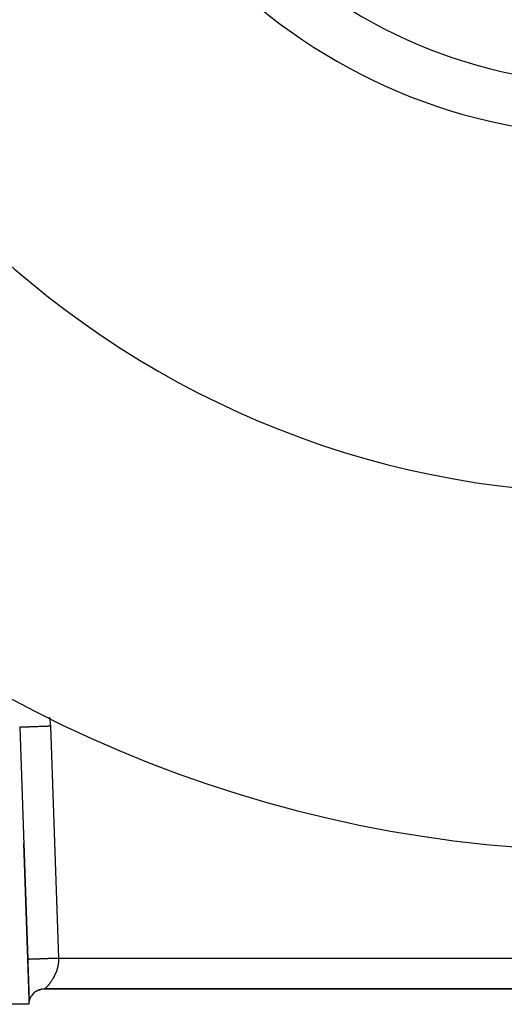
# Model space of a CAD drawing. Extents: x 24 to 1347, y -773 to 283.
# Drawn here: x 486 to 534, y -377 to -281 of the extents above; entities that cross this region are included whole.
import ezdxf

# ---------------------------------------------------------------- set-up
doc = ezdxf.new("R2010")
doc.units = 0
doc.linetypes.add('DASHED', pattern=[11.05, 8.7, -2.35])
doc.layers.get('0').update_dxf_attribs({"linetype": 'CONTINUOUS'})
doc.layers.add('NEVIDI', color=4, linetype='DASHED')

msp = doc.modelspace()

# ---------------------------------------------------------------- linework, layer by layer
at = {"color": 2}
for p, q in [((486.105864, -350.299455), (487.040318, -377.058714)), ((486.502379, -361.654154), (486.898894, -373.008852)), ((486.898894, -373.008852), (486.502379, -361.654154)), ((487, -375.90416), (486.898894, -373.008852)), ((486.946612, -375.904154), (486.947676, -375.904154)), ((486.998361, -375.904154), (487.000964, -375.904154)), ((487.040318, -377.058722), (487, -375.90416)), ((487.401955, -376.339075), (487.39992, -376.340908)), ((487.70169, -376.093174), (487.703182, -376.092564)), ((487.751827, -376.103888), (488.01089, -375.986226)), ((487.768254, -376.093519), (487.774148, -376.090934)), ((487.770264, -376.067439), (487.810991, -376.053706)), ((487.770394, -376.06717), (487.851426, -376.040114)), ((487.779367, -376.088646), (487.894309, -376.038237)), ((487.782465, -376.084406), (487.78701, -376.082483)), ((487.795192, -376.079021), (487.910483, -376.03024)), ((487.832255, -376.061025), (487.926779, -376.022474)), ((487.859468, -376.047824), (487.943193, -376.014941)), ((487.872417, -376.040075), (487.954416, -376.006713)), ((487.873867, -376.023429), (487.877327, -376.022421)), ((487.902563, -375.904154), (487.903734, -375.904154)), ((487.945367, -376.010395), (488.115739, -375.95104)), ((487.954298, -376.011929), (488.020443, -375.982921)), ((487.961615, -376.008606), (488.06797, -375.963606)), ((487.968932, -376.005282), (488.079867, -375.960039)), ((487.980826, -375.996909), (487.99453, -375.992334)), ((488.025053, -375.980899), (488.056106, -375.967281)), ((488.028454, -375.981007), (488.069977, -375.967143)), ((488.028618, -375.981392), (488.06665, -375.968142)), ((488.135699, -375.946741), (488.163961, -375.938113)), ((488.148406, -375.941801), (488.152465, -375.941006)), ((488.153533, -375.939807), (488.157108, -375.939154)), ((488.154082, -375.939594), (488.157684, -375.938925)), ((488.158937, -375.937706), (488.162073, -375.937174)), ((488.159171, -375.937615), (488.162339, -375.937068)), ((488.164531, -375.935531), (488.167303, -375.935089)), ((488.164563, -375.935519), (488.1673, -375.93509)), ((488.170111, -375.933362), (488.17252, -375.933008)), ((488.170369, -375.933261), (488.17274, -375.932921)), ((488.176317, -375.930949), (488.178354, -375.930682)), ((488.181773, -375.928827), (488.183541, -375.928613)), ((488.182376, -375.928593), (488.184106, -375.928388)), ((488.182512, -375.927061), (488.189274, -375.926327)), ((488.185106, -375.926566), (488.189965, -375.926052)), ((488.259077, -375.920719), (488.286494, -375.916426)), ((488.261218, -375.920204), (488.285694, -375.916686)), ((488.263361, -375.919689), (488.292339, -375.91544)), ((488.264648, -375.919379), (488.286024, -375.916579)), ((488.265912, -375.919075), (488.287044, -375.916247)), ((488.268937, -375.918347), (488.287255, -375.916179)), ((488.269555, -375.918198), (488.287861, -375.915982)), ((488.273818, -375.917173), (488.289211, -375.915543)), ((488.273952, -375.91714), (488.289478, -375.915456)), ((488.278882, -375.915954), (488.291744, -375.914719)), ((488.279111, -375.915899), (488.291751, -375.914717)), ((488.284686, -375.914558), (488.294762, -375.913737)), ((488.290446, -375.913172), (488.298146, -375.912637)), ((488.296307, -375.911762), (488.301817, -375.911443)), ((488.332063, -375.911005), (488.347749, -375.909344)), ((488.332554, -375.910899), (488.343412, -375.909883)), ((488.333373, -375.910721), (488.34646, -375.909465)), ((488.333627, -375.910666), (488.346423, -375.909278)), ((488.334318, -375.910516), (488.344102, -375.90972)), ((488.336992, -375.909937), (488.345762, -375.909327)), ((488.340316, -375.909216), (488.348147, -375.908763)), ((488.363662, -375.904154), (488.367629, -375.904154)), ((488.439122, -375.904154), (488.453404, -375.904154)), ((488.509881, -375.904154), (488.5, -375.904154)), ((488.554486, -375.903499), (488.509881, -375.904154)), ((488.509915, -375.90415), (488.55296, -375.904154)), ((488.553399, -375.904051), (488.55296, -375.904154)), ((488.55296, -375.904154), (600.446608, -375.904154)), ((600.446608, -375.904154), (488.55296, -375.904154)), ((488.554486, -375.903499), (488.553399, -375.904051)), ((487, -377.404154), (484.612477, -377.404154))]:
    msp.add_line(p, q, dxfattribs=at)
for centre, radius, start, end in [((544.5, -237.404154), 125, 180, 360), ((544.5, -237.404154), 90, 180, 360), ((544.5, -237.404154), 55, 180, 360), ((544.5, -237.404154), 50, 180, 360), ((488.5, -377.404154), 1.5, 90, 166.685657), ((488.5, -377.404154), 1.5, 166.685657, 180)]:
    msp.add_arc(centre, radius, start, end, dxfattribs=at)
at = {"layer": 'NEVIDI', "color": 7, "linetype": 'CONTINUOUS'}
for p, q in [((489.00548, -349.309655), (489.042111, -349.514294)), ((489.042111, -349.514294), (489.049235, -349.563364)), ((489.049235, -349.563364), (489.08727, -349.904178)), ((486.12316, -350.298851), (486.106233, -350.299443)), ((486.129717, -350.298622), (486.12316, -350.298851)), ((486.13521, -350.298431), (486.129717, -350.298622)), ((486.188484, -350.29657), (486.13521, -350.298431)), ((486.20086, -350.296138), (486.188484, -350.29657)), ((486.213807, -350.295686), (486.20086, -350.296138)), ((486.306753, -350.29244), (486.213807, -350.295686)), ((486.318188, -350.292041), (486.306753, -350.29244)), ((486.346343, -350.291058), (486.318188, -350.292041)), ((486.479827, -350.286396), (486.346343, -350.291058)), ((486.480201, -350.286383), (486.479827, -350.286396)), ((486.533664, -350.284516), (486.480201, -350.286383)), ((486.683205, -350.279294), (486.533664, -350.284516)), ((486.707377, -350.27845), (486.683205, -350.279294)), ((486.774408, -350.276109), (486.707377, -350.27845)), ((486.925104, -350.270847), (486.774408, -350.276109)), ((486.984009, -350.26879), (486.925104, -350.270847)), ((487.062619, -350.266045), (486.984009, -350.26879)), ((487.201629, -350.26119), (487.062619, -350.266045)), ((487.30259, -350.257665), (487.201629, -350.26119)), ((487.390674, -350.254589), (487.30259, -350.257665)), ((487.508427, -350.250477), (487.390674, -350.254589)), ((487.653408, -350.245414), (487.508427, -350.250477)), ((487.747754, -350.242119), (487.653408, -350.245414)), ((487.840604, -350.238877), (487.747754, -350.242119)), ((488.02504, -350.232436), (487.840604, -350.238877)), ((488.123209, -350.229008), (488.02504, -350.232436)), ((488.192881, -350.226575), (488.123209, -350.229008)), ((488.405045, -350.219166), (488.192881, -350.226575)), ((488.50301, -350.215745), (488.405045, -350.219166)), ((488.559647, -350.213767), (488.50301, -350.215745)), ((488.782463, -350.205987), (488.559647, -350.213767)), ((488.878662, -350.202627), (488.782463, -350.205987)), ((488.935072, -350.200657), (488.878662, -350.202627)), ((489.104037, -350.194757), (488.935072, -350.200657)), ((489.08727, -349.904178), (489.091168, -349.95404)), ((489.091168, -349.95404), (489.104037, -350.194757)), ((489.104037, -350.194757), (489.500552, -361.549455)), ((489.500552, -361.549455), (489.897066, -372.904154)), ((486.899626, -373.008827), (486.898894, -373.008852)), ((486.901945, -373.008746), (486.899626, -373.008827)), ((486.909377, -373.008486), (486.901945, -373.008746)), ((486.916108, -373.008251), (486.909377, -373.008486)), ((486.922624, -373.008024), (486.916108, -373.008251)), ((486.931065, -373.007729), (486.922624, -373.008024)), ((486.942462, -373.007331), (486.931065, -373.007729)), ((486.965333, -373.006532), (486.942462, -373.007331)), ((486.981627, -373.005963), (486.965333, -373.006532)), ((486.993884, -373.005535), (486.981627, -373.005963)), ((487.012753, -373.004876), (486.993884, -373.005535)), ((487.034094, -373.004131), (487.012753, -373.004876)), ((487.073683, -373.002749), (487.034094, -373.004131)), ((487.100202, -373.001823), (487.073683, -373.002749)), ((487.111269, -373.001436), (487.100202, -373.001823)), ((487.148361, -373.000141), (487.111269, -373.001436)), ((487.18011, -372.999032), (487.148361, -373.000141)), ((487.236878, -372.99705), (487.18011, -372.999032)), ((487.27288, -372.995793), (487.236878, -372.99705)), ((487.273851, -372.995759), (487.27288, -372.995793)), ((487.339, -372.993484), (487.273851, -372.995759)), ((487.381009, -372.992017), (487.339, -372.993484)), ((487.454477, -372.989451), (487.381009, -372.992017)), ((487.476248, -372.988691), (487.454477, -372.989451)), ((487.501394, -372.987813), (487.476248, -372.988691)), ((487.582495, -372.984981), (487.501394, -372.987813)), ((487.634062, -372.98318), (487.582495, -372.984981)), ((487.717976, -372.98025), (487.634062, -372.98318)), ((487.722619, -372.980088), (487.717976, -372.98025)), ((487.778348, -372.978142), (487.722619, -372.980088)), ((487.87367, -372.974813), (487.778348, -372.978142)), ((487.933278, -372.972732), (487.87367, -372.974813)), ((487.99488, -372.970581), (487.933278, -372.972732)), ((488.03458, -372.969195), (487.99488, -372.970581)), ((488.097513, -372.966997), (488.03458, -372.969195)), ((488.203992, -372.963279), (488.097513, -372.966997)), ((488.269739, -372.960984), (488.203992, -372.963279)), ((488.301384, -372.959879), (488.269739, -372.960984)), ((488.380421, -372.957119), (488.301384, -372.959879)), ((488.448623, -372.954737), (488.380421, -372.957119)), ((488.562812, -372.950749), (488.448623, -372.954737)), ((488.632665, -372.94831), (488.562812, -372.950749)), ((488.633799, -372.94827), (488.632665, -372.94831)), ((488.749148, -372.944242), (488.633799, -372.94827)), ((488.820382, -372.941754), (488.749148, -372.944242)), ((488.938478, -372.93763), (488.820382, -372.941754)), ((488.985526, -372.935987), (488.938478, -372.93763)), ((489.010307, -372.935121), (488.985526, -372.935987)), ((489.129223, -372.930968), (489.010307, -372.935121)), ((489.201031, -372.92846), (489.129223, -372.930968)), ((489.319605, -372.92432), (489.201031, -372.92846)), ((489.353314, -372.923142), (489.319605, -372.92432)), ((489.39121, -372.921819), (489.353314, -372.923142)), ((489.508978, -372.917706), (489.39121, -372.921819)), ((489.579618, -372.91524), (489.508978, -372.917706)), ((489.695556, -372.911191), (489.579618, -372.91524)), ((489.729011, -372.910023), (489.695556, -372.911191)), ((489.765134, -372.908761), (489.729011, -372.910023)), ((489.878685, -372.904796), (489.765134, -372.908761)), ((489.800668, -373.835707), (489.774542, -373.929979)), ((489.805816, -373.815774), (489.800668, -373.835707)), ((489.809938, -373.799438), (489.805816, -373.815774)), ((489.832285, -373.703866), (489.809938, -373.799438)), ((489.840076, -373.667107), (489.832285, -373.703866)), ((489.858388, -373.570636), (489.840076, -373.667107)), ((489.864641, -373.5333), (489.858388, -373.570636)), ((489.877044, -373.448933), (489.864641, -373.5333)), ((489.878713, -373.43615), (489.877044, -373.448933)), ((489.89707, -372.904154), (489.878685, -372.904796)), ((489.883317, -373.398398), (489.878713, -373.43615)), ((489.892955, -373.30074), (489.883317, -373.398398)), ((489.895824, -373.262542), (489.892955, -373.30074)), ((489.900828, -373.164478), (489.895824, -373.262542)), ((489.897066, -372.904154), (489.901095, -372.989365)), ((489.897066, -372.904154), (599.102934, -372.904154)), ((489.901848, -373.126156), (489.900828, -373.164478)), ((489.901095, -372.989365), (489.902004, -373.027521)), ((489.902377, -373.073157), (489.901848, -373.126156)), ((489.902004, -373.027521), (489.902377, -373.073157)), ((489.421523, -374.77118), (489.404823, -374.801664)), ((489.463251, -374.692643), (489.421523, -374.77118)), ((489.479651, -374.660785), (489.463251, -374.692643)), ((489.520085, -374.579618), (489.479651, -374.660785)), ((489.535964, -374.54664), (489.520085, -374.579618)), ((489.557579, -374.500661), (489.535964, -374.54664)), ((489.574808, -374.46305), (489.557579, -374.500661)), ((489.590002, -374.429123), (489.574808, -374.46305)), ((489.627065, -374.343087), (489.590002, -374.429123)), ((489.64143, -374.308354), (489.627065, -374.343087)), ((489.676419, -374.219939), (489.64143, -374.308354)), ((489.689698, -374.184767), (489.676419, -374.219939)), ((489.695777, -374.168328), (489.689698, -374.184767)), ((489.722181, -374.094173), (489.695777, -374.168328)), ((489.734274, -374.058519), (489.722181, -374.094173)), ((489.763846, -373.965819), (489.734274, -374.058519)), ((489.774542, -373.929979), (489.763846, -373.965819)), ((488.722601, -375.740841), (488.692856, -375.77206)), ((488.734341, -375.728333), (488.722601, -375.740841)), ((488.767143, -375.692854), (488.734341, -375.728333)), ((488.768194, -375.691704), (488.767143, -375.692854)), ((488.780146, -375.67857), (488.768194, -375.691704)), ((488.81572, -375.638835), (488.780146, -375.67857)), ((488.829803, -375.622838), (488.81572, -375.638835)), ((488.867816, -375.578882), (488.829803, -375.622838)), ((488.882754, -375.561292), (488.867816, -375.578882)), ((488.908961, -375.529995), (488.882754, -375.561292)), ((488.922917, -375.513095), (488.908961, -375.529995)), ((488.938485, -375.494047), (488.922917, -375.513095)), ((488.980431, -375.441679), (488.938485, -375.494047)), ((488.996478, -375.421227), (488.980431, -375.441679)), ((489.039774, -375.364841), (488.996478, -375.421227)), ((489.05615, -375.343038), (489.039774, -375.364841)), ((489.068435, -375.326505), (489.05615, -375.343038)), ((489.100345, -375.282827), (489.068435, -375.326505)), ((489.116975, -375.259631), (489.100345, -375.282827)), ((489.161644, -375.19577), (489.116975, -375.259631)), ((489.178409, -375.17119), (489.161644, -375.19577)), ((489.22316, -375.103873), (489.178409, -375.17119)), ((489.235798, -375.084397), (489.22316, -375.103873)), ((489.239967, -375.077926), (489.235798, -375.084397)), ((489.284366, -375.007544), (489.239967, -375.077926)), ((489.301279, -374.980003), (489.284366, -375.007544)), ((489.345061, -374.906717), (489.301279, -374.980003)), ((489.361906, -374.877716), (489.345061, -374.906717)), ((489.401489, -374.807688), (489.361906, -374.877716)), ((489.404823, -374.801664), (489.401489, -374.807688)), ((488.559924, -375.899619), (488.554486, -375.903499)), ((488.562702, -375.897413), (488.559924, -375.899619)), ((488.572997, -375.888735), (488.562702, -375.897413)), ((488.577308, -375.884955), (488.572997, -375.888735)), ((488.582537, -375.880292), (488.577308, -375.884955)), ((488.592159, -375.87153), (488.582537, -375.880292)), ((488.597949, -375.866164), (488.592159, -375.87153)), ((488.617008, -375.848108), (488.597949, -375.866164)), ((488.624333, -375.841032), (488.617008, -375.848108)), ((488.647275, -375.818457), (488.624333, -375.841032)), ((488.656079, -375.809646), (488.647275, -375.818457)), ((488.656635, -375.809087), (488.656079, -375.809646)), ((488.682558, -375.782704), (488.656635, -375.809087)), ((488.692856, -375.77206), (488.682558, -375.782704)), ((486.980634, -376.829072), (486.979579, -376.830416)), ((487.017454, -376.781558), (487.016676, -376.782572)), ((487.024639, -376.772152), (487.023936, -376.773074)), ((487.030063, -376.765038), (487.028442, -376.767163))]:
    msp.add_line(p, q, dxfattribs=at)

doc.saveas('drawing.dxf')
